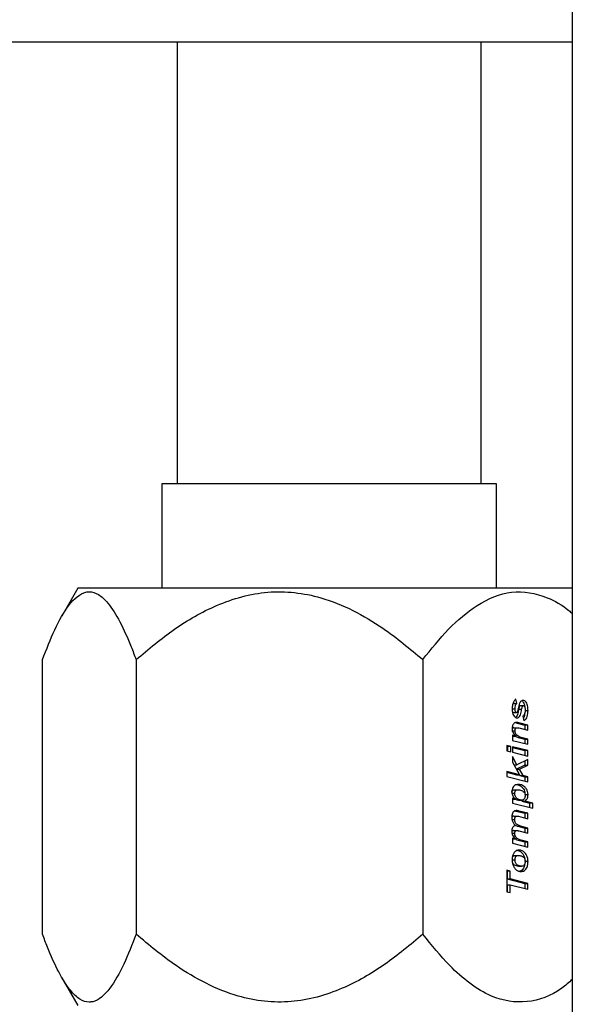
# Model space of a CAD drawing. Units: inches. Extents: x -38 to 2722, y 0 to 1774.
# Drawn here: x 972 to 973, y 170 to 173 of the extents above; entities that cross this region are included whole.
import ezdxf

# ---------------------------------------------------------------- set-up
doc = ezdxf.new("R2010")
doc.units = ezdxf.units.IN
doc.header["$LTSCALE"] = 96
doc.header["$MEASUREMENT"] = 0

# ---------------------------------------------------------------- blocks, each defined once
blk = doc.blocks.new('40K-03')
for p, q in [((-829.1103, 213.9103), (-829.1103, 148.1603)), ((-943.1103, 199.3622), (-829.1103, 199.3622)), ((-830.0853, 199.3622), (-830.0853, 198.272)), ((-829.3353, 198.272), (-829.3353, 199.3622)), ((-830.1233, 198.272), (-830.1233, 198.014)), ((-829.6326, 198.272), (-830.1233, 198.272)), ((-829.2973, 198.272), (-829.6326, 198.272)), ((-829.2973, 198.014), (-829.2973, 198.272)), ((-830.3303, 198.014), (-830.37, 197.9452)), ((-829.1103, 198.014), (-830.3303, 198.014)), ((-830.4179, 197.1602), (-830.4179, 197.8379)), ((-830.1869, 197.8379), (-830.1869, 197.1602)), ((-829.4792, 197.8379), (-829.4792, 197.1602)), ((-829.2554, 197.733), (-829.2547, 197.7297)), ((-829.2547, 197.7297), (-829.2472, 197.7297)), ((-829.2472, 197.7297), (-829.2496, 197.7405)), ((-829.2382, 197.7243), (-829.2307, 197.7243)), ((-829.2592, 197.7167), (-829.2517, 197.7167)), ((-829.2558, 197.707), (-829.2483, 197.707)), ((-829.2428, 197.7152), (-829.2353, 197.7152)), ((-829.2271, 197.7123), (-829.2196, 197.7123)), ((-829.2496, 197.6818), (-829.2278, 197.6763)), ((-829.2496, 197.6818), (-829.2421, 197.6818)), ((-829.2203, 197.6763), (-829.2421, 197.6818)), ((-829.2322, 197.6984), (-829.2303, 197.6865)), ((-829.2278, 197.6763), (-829.2278, 197.6655)), ((-829.2203, 197.6763), (-829.2278, 197.6763)), ((-829.2203, 197.6635), (-829.2203, 197.6763)), ((-829.2592, 197.6625), (-829.2517, 197.6625)), ((-829.2489, 197.6489), (-829.2581, 197.6513)), ((-829.2581, 197.6513), (-829.2581, 197.6385)), ((-829.2544, 197.6699), (-829.2469, 197.6699)), ((-829.2426, 197.6692), (-829.2203, 197.6635)), ((-829.2624, 197.6238), (-829.2717, 197.6262)), ((-829.2717, 197.6262), (-829.2717, 197.6128)), ((-829.2581, 197.6494), (-829.2564, 197.6489)), ((-829.2581, 197.6385), (-829.2203, 197.629)), ((-829.2564, 197.6489), (-829.2489, 197.6489)), ((-829.2442, 197.6459), (-829.2367, 197.6459)), ((-829.2442, 197.6459), (-829.2278, 197.6417)), ((-829.2203, 197.6417), (-829.2367, 197.6459)), ((-829.2278, 197.6417), (-829.2278, 197.6309)), ((-829.2278, 197.6417), (-829.2203, 197.6417)), ((-829.2203, 197.629), (-829.2203, 197.6417)), ((-829.2717, 197.6243), (-829.2699, 197.6238)), ((-829.2717, 197.6128), (-829.2624, 197.6104)), ((-829.2624, 197.6238), (-829.2699, 197.6238)), ((-829.2699, 197.6238), (-829.2699, 197.6124)), ((-829.2624, 197.6104), (-829.2624, 197.6238)), ((-829.2203, 197.6132), (-829.2581, 197.6227)), ((-829.2581, 197.6227), (-829.2581, 197.6094)), ((-829.2581, 197.6208), (-829.2278, 197.6132)), ((-829.2581, 197.6094), (-829.2203, 197.5998)), ((-829.2203, 197.6132), (-829.2278, 197.6132)), ((-829.2278, 197.6132), (-829.2278, 197.6017)), ((-829.2203, 197.5998), (-829.2203, 197.6132)), ((-829.2468, 197.5782), (-829.2581, 197.5984)), ((-829.2581, 197.5984), (-829.2581, 197.5849)), ((-829.2581, 197.5851), (-829.2543, 197.5782)), ((-829.2581, 197.5849), (-829.2407, 197.5539)), ((-829.2543, 197.5782), (-829.2468, 197.5782)), ((-829.2278, 197.5776), (-829.2482, 197.5675)), ((-829.2203, 197.5914), (-829.2468, 197.5782)), ((-829.2407, 197.5675), (-829.2203, 197.5776)), ((-829.2278, 197.5877), (-829.2278, 197.5776)), ((-829.2278, 197.5776), (-829.2203, 197.5776)), ((-829.2203, 197.5776), (-829.2203, 197.5914)), ((-829.2407, 197.5539), (-829.2717, 197.5618)), ((-829.2717, 197.5618), (-829.2717, 197.549)), ((-829.2717, 197.5599), (-829.2482, 197.5539)), ((-829.2482, 197.5675), (-829.2394, 197.5517)), ((-829.2482, 197.5675), (-829.2407, 197.5675)), ((-829.2482, 197.5539), (-829.2407, 197.5539)), ((-829.2319, 197.5517), (-829.2407, 197.5675)), ((-829.2717, 197.549), (-829.2203, 197.536)), ((-829.2394, 197.5517), (-829.2278, 197.5488)), ((-829.2394, 197.5517), (-829.2319, 197.5517)), ((-829.2203, 197.5488), (-829.2319, 197.5517)), ((-829.2278, 197.5488), (-829.2278, 197.5379)), ((-829.2278, 197.5488), (-829.2203, 197.5488)), ((-829.2203, 197.536), (-829.2203, 197.5488)), ((-829.2524, 197.5075), (-829.2599, 197.5075)), ((-829.2505, 197.5169), (-829.2429, 197.5169)), ((-829.2271, 197.505), (-829.2196, 197.505)), ((-829.2501, 197.4935), (-829.2581, 197.4956)), ((-829.2581, 197.4956), (-829.2581, 197.4839)), ((-829.2581, 197.4937), (-829.2576, 197.4935)), ((-829.2581, 197.4839), (-829.2075, 197.4709)), ((-829.2576, 197.4935), (-829.2501, 197.4935)), ((-829.2431, 197.4909), (-829.2356, 197.4909)), ((-829.2349, 197.4888), (-829.215, 197.4837)), ((-829.2349, 197.4888), (-829.2274, 197.4888)), ((-829.2075, 197.4837), (-829.2274, 197.4888)), ((-829.215, 197.4729), (-829.215, 197.4837)), ((-829.2075, 197.4837), (-829.215, 197.4837)), ((-829.2075, 197.4709), (-829.2075, 197.4837)), ((-829.2493, 197.4641), (-829.2278, 197.4586)), ((-829.2493, 197.4641), (-829.2418, 197.4641)), ((-829.2203, 197.4586), (-829.2418, 197.4641)), ((-829.2278, 197.4586), (-829.2278, 197.4472)), ((-829.2203, 197.4586), (-829.2278, 197.4586)), ((-829.2203, 197.4453), (-829.2203, 197.4586)), ((-829.2598, 197.4434), (-829.2523, 197.4434)), ((-829.2547, 197.4518), (-829.2471, 197.4518)), ((-829.2432, 197.4511), (-829.2203, 197.4453)), ((-829.2599, 197.4092), (-829.2524, 197.4092)), ((-829.2551, 197.4161), (-829.2476, 197.4161)), ((-829.2445, 197.4265), (-829.2278, 197.4223)), ((-829.2445, 197.4265), (-829.237, 197.4265)), ((-829.2423, 197.4152), (-829.2203, 197.4096)), ((-829.2203, 197.4223), (-829.237, 197.4265)), ((-829.2278, 197.4223), (-829.2278, 197.4115)), ((-829.2278, 197.4223), (-829.2203, 197.4223)), ((-829.2203, 197.4096), (-829.2203, 197.4223)), ((-829.2499, 197.3952), (-829.2581, 197.3974)), ((-829.2581, 197.3974), (-829.2581, 197.3846)), ((-829.2581, 197.3954), (-829.2574, 197.3952)), ((-829.2581, 197.3846), (-829.2203, 197.375)), ((-829.2574, 197.3952), (-829.2499, 197.3952)), ((-829.2408, 197.3913), (-829.2278, 197.388)), ((-829.2408, 197.3913), (-829.2333, 197.3913)), ((-829.2203, 197.388), (-829.2333, 197.3913)), ((-829.2278, 197.388), (-829.2278, 197.3769)), ((-829.2278, 197.388), (-829.2203, 197.388)), ((-829.2203, 197.375), (-829.2203, 197.388)), ((-829.2517, 197.3431), (-829.2592, 197.3431)), ((-829.2498, 197.3548), (-829.2423, 197.3548)), ((-829.2196, 197.3394), (-829.2271, 197.3394)), ((-829.2638, 197.316), (-829.2717, 197.318)), ((-829.2717, 197.318), (-829.2717, 197.265)), ((-829.2717, 197.3161), (-829.2713, 197.316)), ((-829.2638, 197.316), (-829.2713, 197.316)), ((-829.2713, 197.316), (-829.2713, 197.2967)), ((-829.2638, 197.2967), (-829.2638, 197.316)), ((-829.2431, 197.3278), (-829.2356, 197.3278)), ((-829.2713, 197.2967), (-829.2278, 197.2856)), ((-829.2713, 197.2967), (-829.2638, 197.2967)), ((-829.2203, 197.2856), (-829.2638, 197.2967)), ((-829.2717, 197.265), (-829.2638, 197.2629)), ((-829.2713, 197.2823), (-829.2713, 197.2649)), ((-829.2713, 197.2823), (-829.2638, 197.2823)), ((-829.2638, 197.2629), (-829.2638, 197.2823)), ((-829.2638, 197.2823), (-829.2203, 197.2713)), ((-829.2278, 197.2856), (-829.2278, 197.2732)), ((-829.2278, 197.2856), (-829.2203, 197.2856)), ((-829.2203, 197.2713), (-829.2203, 197.2856)), ((-830.37, 197.0528), (-830.3303, 196.984))]:
    blk.add_line(p, q)
for points, knots in [([(-830.4179, 197.8379), (-830.408, 197.8634), (-830.3878, 197.9149), (-830.3525, 197.9779), (-830.3225, 198.0034), (-830.2975, 198.0062), (-830.279, 198.0004), (-830.2533, 197.9762), (-830.2262, 197.9324), (-830.2036, 197.8822), (-830.1909, 197.8486), (-830.1869, 197.8379)], [0, 0, 0, 0, 0.148409, 0.299845, 0.467565, 0.499713, 0.588573, 0.680731, 0.808026, 0.938624, 1, 1, 1, 1]), ([(-830.1869, 197.8379), (-830.156, 197.8637), (-830.0945, 197.9154), (-829.9867, 197.9775), (-829.8622, 198.0128), (-829.7444, 197.9993), (-829.6507, 197.9608), (-829.5655, 197.9101), (-829.5114, 197.8648), (-829.4792, 197.8379)], [0, 0, 0, 0, 0.150307, 0.300056, 0.464168, 0.629153, 0.736204, 0.843527, 1, 1, 1, 1]), ([(-829.4792, 197.8379), (-829.4585, 197.8638), (-829.417, 197.9154), (-829.3445, 197.9774), (-829.2605, 198.0131), (-829.1816, 197.9984), (-829.1324, 197.9713), (-829.1131, 197.954), (-829.1103, 197.9515)], [0, 0, 0, 0, 0.1991797, 0.3976075, 0.6150859, 0.8337057, 0.9755566, 1, 1, 1, 1]), ([(-829.2496, 197.7405), (-829.2515, 197.7387), (-829.2551, 197.7353), (-829.2584, 197.7263), (-829.2587, 197.7198), (-829.2588, 197.7163)], [0, 0, 0, 0, 0.343832, 0.647281, 1, 1, 1, 1]), ([(-829.2517, 197.7167), (-829.2516, 197.7191), (-829.2514, 197.7229), (-829.2495, 197.7274), (-829.248, 197.7289), (-829.2472, 197.7297)], [0, 0, 0, 0, 0.460204, 0.734551, 1, 1, 1, 1]), ([(-829.232, 197.7373), (-829.2331, 197.7371), (-829.2353, 197.7369), (-829.2383, 197.7343), (-829.2419, 197.7282), (-829.2432, 197.7206), (-829.2443, 197.7149), (-829.2446, 197.7138)], [0, 0, 0, 0, 0.153651, 0.30539, 0.456564, 0.890808, 1, 1, 1, 1]), ([(-829.2382, 197.7243), (-829.2387, 197.7242), (-829.2395, 197.7241), (-829.2406, 197.7229), (-829.2414, 197.721), (-829.2422, 197.7183), (-829.2426, 197.7162), (-829.2428, 197.7152)], [0, 0, 0, 0, 0.167932, 0.296353, 0.476039, 0.736398, 1, 1, 1, 1]), ([(-829.2353, 197.7152), (-829.235, 197.7165), (-829.2345, 197.7191), (-829.2336, 197.7222), (-829.2322, 197.7239), (-829.2313, 197.7243), (-829.2308, 197.7243), (-829.2307, 197.7243)], [0, 0, 0, 0, 0.33303, 0.668945, 0.807683, 0.947448, 1, 1, 1, 1]), ([(-829.2335, 197.7344), (-829.2329, 197.7338), (-829.2311, 197.7323), (-829.2288, 197.7273), (-829.2277, 197.7228), (-829.2275, 197.7199), (-829.2275, 197.7198)], [0, 0, 0, 0, 0.197046, 0.523557, 0.975767, 1, 1, 1, 1]), ([(-829.2196, 197.7123), (-829.2197, 197.7164), (-829.2199, 197.7227), (-829.2225, 197.7304), (-829.2257, 197.735), (-829.2292, 197.7371), (-829.2313, 197.7372), (-829.232, 197.7373)], [0, 0, 0, 0, 0.34316, 0.533501, 0.724723, 0.90691, 1, 1, 1, 1]), ([(-829.2307, 197.7243), (-829.2303, 197.7242), (-829.2295, 197.7241), (-829.2285, 197.7228), (-829.2275, 197.7205), (-829.2268, 197.7169), (-829.2268, 197.7141), (-829.2267, 197.7127)], [0, 0, 0, 0, 0.123641, 0.244804, 0.413453, 0.699175, 1, 1, 1, 1]), ([(-829.2588, 197.7163), (-829.2587, 197.7129), (-829.2585, 197.7073), (-829.2559, 197.7004), (-829.2527, 197.6963), (-829.2494, 197.6943), (-829.2475, 197.6941), (-829.2467, 197.6941)], [0, 0, 0, 0, 0.313877, 0.516826, 0.719731, 0.893432, 1, 1, 1, 1]), ([(-829.2483, 197.707), (-829.2486, 197.7071), (-829.2493, 197.7072), (-829.2501, 197.7082), (-829.251, 197.7103), (-829.2516, 197.7133), (-829.2517, 197.7156), (-829.2517, 197.7167)], [0, 0, 0, 0, 0.122986, 0.243333, 0.404183, 0.72643, 1, 1, 1, 1]), ([(-829.2428, 197.7152), (-829.2433, 197.7119), (-829.2442, 197.7066), (-829.2463, 197.7), (-829.2485, 197.6966), (-829.2501, 197.6956), (-829.2506, 197.6954)], [0, 0, 0, 0, 0.416734, 0.680797, 0.906125, 1, 1, 1, 1]), ([(-829.2446, 197.7138), (-829.2448, 197.7125), (-829.2451, 197.7107), (-829.2459, 197.7085), (-829.2468, 197.7075), (-829.2476, 197.7071), (-829.2481, 197.707), (-829.2483, 197.707)], [0, 0, 0, 0, 0.418029, 0.589338, 0.762992, 0.918869, 1, 1, 1, 1]), ([(-829.2467, 197.6941), (-829.2456, 197.6942), (-829.2433, 197.6946), (-829.2404, 197.6975), (-829.2369, 197.7039), (-829.236, 197.7103), (-829.2353, 197.7152)], [0, 0, 0, 0, 0.1698504, 0.3495069, 0.5132431, 1, 1, 1, 1]), ([(-829.2267, 197.7127), (-829.2268, 197.7104), (-829.227, 197.7068), (-829.2286, 197.7022), (-829.2304, 197.6997), (-829.2318, 197.6987), (-829.2322, 197.6984)], [0, 0, 0, 0, 0.37801, 0.61896, 0.860858, 1, 1, 1, 1]), ([(-829.228, 197.7044), (-829.2281, 197.7028), (-829.2284, 197.6988), (-829.2299, 197.6948), (-829.2313, 197.6931), (-829.2314, 197.693)], [0, 0, 0, 0, 0.370996, 0.955738, 1, 1, 1, 1]), ([(-829.2303, 197.6865), (-829.2282, 197.688), (-829.2247, 197.6906), (-829.2214, 197.6976), (-829.2198, 197.7048), (-829.2197, 197.7098), (-829.2196, 197.7123)], [0, 0, 0, 0, 0.310722, 0.539611, 0.767364, 1, 1, 1, 1]), ([(-829.2483, 197.6829), (-829.2499, 197.6827), (-829.2526, 197.6824), (-829.2558, 197.6791), (-829.2578, 197.6752), (-829.2587, 197.6711), (-829.2588, 197.6685), (-829.2588, 197.6676)], [0, 0, 0, 0, 0.29786, 0.48806, 0.677563, 0.891052, 1, 1, 1, 1]), ([(-829.2421, 197.6818), (-829.2426, 197.6819), (-829.2436, 197.6822), (-829.2457, 197.6827), (-829.2472, 197.6828), (-829.2483, 197.6829)], [0, 0, 0, 0, 0.250525, 0.500724, 1, 1, 1, 1]), ([(-829.2588, 197.6676), (-829.2587, 197.6655), (-829.2583, 197.6617), (-829.2562, 197.656), (-829.2528, 197.6522), (-829.2501, 197.65), (-829.2489, 197.6489)], [0, 0, 0, 0, 0.246454, 0.449914, 0.749099, 1, 1, 1, 1]), ([(-829.2544, 197.6699), (-829.255, 197.6698), (-829.2561, 197.6696), (-829.2574, 197.6687), (-829.2579, 197.6678), (-829.2581, 197.6675)], [0, 0, 0, 0, 0.44035, 0.821747, 1, 1, 1, 1]), ([(-829.2517, 197.6625), (-829.2517, 197.6636), (-829.2516, 197.6653), (-829.2508, 197.6674), (-829.2498, 197.6687), (-829.2485, 197.6697), (-829.2474, 197.6698), (-829.2469, 197.6699)], [0, 0, 0, 0, 0.265743, 0.43291, 0.600261, 0.780983, 1, 1, 1, 1]), ([(-829.2367, 197.6459), (-829.2386, 197.6465), (-829.2423, 197.6476), (-829.2468, 197.6508), (-829.2498, 197.6547), (-829.2514, 197.6584), (-829.2516, 197.6612), (-829.2517, 197.6625)], [0, 0, 0, 0, 0.284464, 0.570608, 0.731084, 0.867373, 1, 1, 1, 1]), ([(-829.2469, 197.6699), (-829.2465, 197.6698), (-829.2458, 197.6698), (-829.2443, 197.6696), (-829.2433, 197.6694), (-829.2426, 197.6692)], [0, 0, 0, 0, 0.250473, 0.500338, 1, 1, 1, 1]), ([(-829.2508, 197.6489), (-829.2498, 197.6482), (-829.2477, 197.6467), (-829.2454, 197.6462), (-829.2442, 197.6459)], [0, 0, 0, 0, 0.498872, 1, 1, 1, 1]), ([(-829.2437, 197.5298), (-829.2464, 197.5295), (-829.2507, 197.5291), (-829.2556, 197.5247), (-829.2585, 197.5199), (-829.2595, 197.5151), (-829.2595, 197.5123), (-829.2596, 197.5115)], [0, 0, 0, 0, 0.368183, 0.561473, 0.755498, 0.929155, 1, 1, 1, 1]), ([(-829.2512, 197.5298), (-829.2471, 197.5292), (-829.2407, 197.5282), (-829.2334, 197.5223), (-829.2294, 197.5167), (-829.2274, 197.5109), (-829.2272, 197.5069), (-829.2271, 197.505)], [0, 0, 0, 0, 0.376543, 0.603801, 0.756032, 0.882344, 1, 1, 1, 1]), ([(-829.2196, 197.505), (-829.2198, 197.5076), (-829.2201, 197.5126), (-829.2234, 197.5194), (-829.2295, 197.5255), (-829.2366, 197.5294), (-829.2419, 197.5297), (-829.2437, 197.5298)], [0, 0, 0, 0, 0.159164, 0.305787, 0.504423, 0.835747, 1, 1, 1, 1]), ([(-829.2596, 197.5115), (-829.2594, 197.5098), (-829.2592, 197.5062), (-829.257, 197.5006), (-829.2537, 197.4965), (-829.2511, 197.4944), (-829.2501, 197.4935)], [0, 0, 0, 0, 0.208268, 0.4491, 0.781454, 1, 1, 1, 1]), ([(-829.2595, 197.511), (-829.2593, 197.5117), (-829.2588, 197.5131), (-829.2573, 197.515), (-829.2545, 197.5166), (-829.252, 197.5168), (-829.2505, 197.5169)], [0, 0, 0, 0, 0.1447, 0.297297, 0.548695, 1, 1, 1, 1]), ([(-829.2524, 197.5075), (-829.2524, 197.5087), (-829.2522, 197.5106), (-829.2513, 197.5131), (-829.2498, 197.515), (-829.247, 197.5166), (-829.2445, 197.5168), (-829.2429, 197.5169)], [0, 0, 0, 0, 0.178709, 0.303057, 0.427394, 0.632249, 1, 1, 1, 1]), ([(-829.2356, 197.4909), (-829.2379, 197.4912), (-829.2423, 197.4918), (-829.2474, 197.4956), (-829.2507, 197.4998), (-829.2522, 197.5036), (-829.2524, 197.5063), (-829.2524, 197.5075)], [0, 0, 0, 0, 0.3055515, 0.6099109, 0.7522281, 0.8960509, 1, 1, 1, 1]), ([(-829.2429, 197.5169), (-829.2397, 197.5163), (-829.235, 197.5155), (-829.2299, 197.5117), (-829.2277, 197.5083), (-829.2268, 197.5053), (-829.2268, 197.5034), (-829.2267, 197.5026)], [0, 0, 0, 0, 0.472216, 0.694378, 0.809827, 0.926046, 1, 1, 1, 1]), ([(-829.2274, 197.4888), (-829.2259, 197.4898), (-829.2235, 197.4914), (-829.221, 197.4957), (-829.2198, 197.5002), (-829.2196, 197.5034), (-829.2196, 197.505)], [0, 0, 0, 0, 0.332343, 0.556945, 0.781441, 1, 1, 1, 1]), ([(-829.2431, 197.4909), (-829.2454, 197.491), (-829.2483, 197.4912), (-829.2507, 197.4932), (-829.2512, 197.4935)], [0, 0, 0, 0, 0.802293, 1, 1, 1, 1]), ([(-829.2267, 197.5026), (-829.2268, 197.5012), (-829.227, 197.4984), (-829.2285, 197.4949), (-829.2307, 197.4924), (-829.2331, 197.4911), (-829.2348, 197.491), (-829.2356, 197.4909)], [0, 0, 0, 0, 0.209578, 0.420688, 0.613208, 0.815293, 1, 1, 1, 1]), ([(-829.2298, 197.4937), (-829.2298, 197.4936), (-829.2304, 197.4922), (-829.2322, 197.4906), (-829.2341, 197.4894), (-829.2349, 197.4888)], [0, 0, 0, 0, 0.018163, 0.540621, 1, 1, 1, 1]), ([(-829.2492, 197.4654), (-829.2506, 197.4652), (-829.253, 197.4649), (-829.256, 197.462), (-829.2582, 197.4582), (-829.2594, 197.4537), (-829.2595, 197.4505), (-829.2596, 197.4491)], [0, 0, 0, 0, 0.245737, 0.434976, 0.623481, 0.838097, 1, 1, 1, 1]), ([(-829.2518, 197.4647), (-829.2517, 197.4647), (-829.2508, 197.4645), (-829.25, 197.4643), (-829.2493, 197.4641)], [0, 0, 0, 0, 0.186951, 1, 1, 1, 1]), ([(-829.2418, 197.4641), (-829.2428, 197.4644), (-829.2446, 197.4648), (-829.2471, 197.4653), (-829.2485, 197.4654), (-829.2492, 197.4654)], [0, 0, 0, 0, 0.439863, 0.719241, 1, 1, 1, 1]), ([(-829.2596, 197.4491), (-829.2593, 197.4462), (-829.2589, 197.4407), (-829.2554, 197.4335), (-829.2523, 197.4302), (-829.2506, 197.4283)], [0, 0, 0, 0, 0.332641, 0.63114, 1, 1, 1, 1]), ([(-829.2547, 197.4518), (-829.2554, 197.4517), (-829.2566, 197.4516), (-829.258, 197.4506), (-829.2585, 197.4497), (-829.2586, 197.4494)], [0, 0, 0, 0, 0.509777, 0.811644, 1, 1, 1, 1]), ([(-829.2523, 197.4434), (-829.2523, 197.4447), (-829.2522, 197.4467), (-829.2514, 197.4492), (-829.2504, 197.4507), (-829.2489, 197.4516), (-829.2478, 197.4517), (-829.2471, 197.4518)], [0, 0, 0, 0, 0.288315, 0.453627, 0.620708, 0.768635, 1, 1, 1, 1]), ([(-829.237, 197.4265), (-829.2391, 197.4272), (-829.2435, 197.4285), (-829.2485, 197.4321), (-829.2513, 197.4369), (-829.2522, 197.4404), (-829.2523, 197.4427), (-829.2523, 197.4434)], [0, 0, 0, 0, 0.321081, 0.645544, 0.78437, 0.923829, 1, 1, 1, 1]), ([(-829.2471, 197.4518), (-829.2468, 197.4518), (-829.2461, 197.4517), (-829.2448, 197.4515), (-829.2438, 197.4512), (-829.2432, 197.4511)], [0, 0, 0, 0, 0.250081, 0.500828, 1, 1, 1, 1]), ([(-829.2506, 197.4283), (-829.252, 197.4279), (-829.2543, 197.4272), (-829.2571, 197.4244), (-829.2588, 197.4208), (-829.2595, 197.4169), (-829.2595, 197.4144), (-829.2596, 197.4135)], [0, 0, 0, 0, 0.29197, 0.478047, 0.665264, 0.879423, 1, 1, 1, 1]), ([(-829.2596, 197.4135), (-829.2594, 197.4114), (-829.259, 197.4072), (-829.2566, 197.4018), (-829.2535, 197.3976), (-829.251, 197.396), (-829.2499, 197.3952)], [0, 0, 0, 0, 0.252645, 0.501909, 0.770092, 1, 1, 1, 1]), ([(-829.2551, 197.4161), (-829.2559, 197.4161), (-829.257, 197.416), (-829.2584, 197.4149), (-829.2592, 197.4138), (-829.2594, 197.413), (-829.2594, 197.4128)], [0, 0, 0, 0, 0.421817, 0.660459, 0.901215, 1, 1, 1, 1]), ([(-829.2524, 197.4092), (-829.2524, 197.4102), (-829.2523, 197.4118), (-829.2516, 197.4138), (-829.2507, 197.4152), (-829.2493, 197.416), (-829.2482, 197.4161), (-829.2476, 197.4161)], [0, 0, 0, 0, 0.255569, 0.415705, 0.576407, 0.770565, 1, 1, 1, 1]), ([(-829.2333, 197.3913), (-829.2355, 197.3919), (-829.2398, 197.3931), (-829.2454, 197.3955), (-829.2495, 197.3995), (-829.2519, 197.4041), (-829.2523, 197.4077), (-829.2524, 197.4092)], [0, 0, 0, 0, 0.271875, 0.542828, 0.707563, 0.87237, 1, 1, 1, 1]), ([(-829.2518, 197.4298), (-829.2504, 197.4289), (-829.248, 197.4274), (-829.2455, 197.4268), (-829.2445, 197.4265)], [0, 0, 0, 0, 0.597943, 1, 1, 1, 1]), ([(-829.2476, 197.4161), (-829.2472, 197.4161), (-829.2463, 197.416), (-829.2445, 197.4157), (-829.2432, 197.4154), (-829.2423, 197.4152)], [0, 0, 0, 0, 0.249916, 0.500471, 1, 1, 1, 1]), ([(-829.2508, 197.3952), (-829.2496, 197.3945), (-829.2464, 197.3926), (-829.243, 197.3918), (-829.2408, 197.3913)], [0, 0, 0, 0, 0.366336, 1, 1, 1, 1]), ([(-829.2415, 197.3677), (-829.2438, 197.3675), (-829.2478, 197.3671), (-829.253, 197.3632), (-829.2567, 197.3575), (-829.2586, 197.3507), (-829.2588, 197.3462), (-829.2588, 197.3441)], [0, 0, 0, 0, 0.253666, 0.454932, 0.656812, 0.842297, 1, 1, 1, 1]), ([(-829.249, 197.3677), (-829.246, 197.3672), (-829.2401, 197.3663), (-829.2333, 197.36), (-829.229, 197.3525), (-829.2273, 197.3456), (-829.2272, 197.3411), (-829.2271, 197.3394)], [0, 0, 0, 0, 0.2814912, 0.5565189, 0.7246017, 0.8929942, 1, 1, 1, 1]), ([(-829.2196, 197.3394), (-829.2198, 197.3428), (-829.2202, 197.3495), (-829.2244, 197.3583), (-829.2306, 197.3645), (-829.2367, 197.3675), (-829.2405, 197.3677), (-829.2415, 197.3677)], [0, 0, 0, 0, 0.20963, 0.408146, 0.650232, 0.900146, 1, 1, 1, 1]), ([(-829.2588, 197.3441), (-829.2586, 197.3407), (-829.2583, 197.3344), (-829.2548, 197.3258), (-829.2496, 197.3194), (-829.2432, 197.3153), (-829.2388, 197.315), (-829.2368, 197.3148)], [0, 0, 0, 0, 0.204715, 0.377995, 0.594105, 0.816852, 1, 1, 1, 1]), ([(-829.2585, 197.3484), (-829.2582, 197.3492), (-829.2577, 197.351), (-829.2559, 197.3531), (-829.2532, 197.3546), (-829.251, 197.3547), (-829.2498, 197.3548)], [0, 0, 0, 0, 0.176801, 0.371721, 0.644573, 1, 1, 1, 1]), ([(-829.2431, 197.3278), (-829.2463, 197.3283), (-829.251, 197.3292), (-829.2563, 197.3328), (-829.2576, 197.3356), (-829.258, 197.3365)], [0, 0, 0, 0, 0.594392, 0.872993, 1, 1, 1, 1]), ([(-829.2517, 197.3431), (-829.2516, 197.3448), (-829.2515, 197.3476), (-829.2502, 197.3509), (-829.2484, 197.3531), (-829.2457, 197.3546), (-829.2435, 197.3547), (-829.2423, 197.3548)], [0, 0, 0, 0, 0.246796, 0.390649, 0.534735, 0.736793, 1, 1, 1, 1]), ([(-829.2356, 197.3278), (-829.2388, 197.3283), (-829.2436, 197.3291), (-829.2488, 197.333), (-829.2509, 197.3368), (-829.2516, 197.3401), (-829.2517, 197.3422), (-829.2517, 197.3431)], [0, 0, 0, 0, 0.464352, 0.682112, 0.800817, 0.919821, 1, 1, 1, 1]), ([(-829.2423, 197.3548), (-829.2393, 197.3543), (-829.2347, 197.3535), (-829.2298, 197.3497), (-829.2276, 197.3459), (-829.2268, 197.3426), (-829.2268, 197.3405), (-829.2267, 197.3396)], [0, 0, 0, 0, 0.439019, 0.668503, 0.792875, 0.91753, 1, 1, 1, 1]), ([(-829.2368, 197.3148), (-829.2339, 197.3152), (-829.2295, 197.3157), (-829.2244, 197.3204), (-829.2212, 197.3265), (-829.2198, 197.3333), (-829.2196, 197.3379), (-829.2196, 197.3394)], [0, 0, 0, 0, 0.319922, 0.487838, 0.656622, 0.888621, 1, 1, 1, 1]), ([(-829.2267, 197.3396), (-829.2268, 197.338), (-829.227, 197.3352), (-829.2285, 197.3315), (-829.2306, 197.329), (-829.2331, 197.3279), (-829.2348, 197.3278), (-829.2356, 197.3278)], [0, 0, 0, 0, 0.23436, 0.42578, 0.61826, 0.831714, 1, 1, 1, 1]), ([(-829.2278, 197.3337), (-829.2279, 197.3323), (-829.2282, 197.3285), (-829.2303, 197.323), (-829.234, 197.3181), (-829.2377, 197.3157), (-829.24, 197.3155), (-829.2405, 197.3154)], [0, 0, 0, 0, 0.149498, 0.391089, 0.63437, 0.919552, 1, 1, 1, 1]), ([(-830.1869, 197.1602), (-830.1968, 197.1347), (-830.2169, 197.0831), (-830.2523, 197.0201), (-830.2823, 196.9946), (-830.3073, 196.9918), (-830.3258, 196.9977), (-830.3515, 197.0218), (-830.3786, 197.0656), (-830.4011, 197.1159), (-830.4138, 197.1494), (-830.4179, 197.1602)], [0, 0, 0, 0, 0.1484121, 0.2998471, 0.4675647, 0.4997019, 0.5885716, 0.6807294, 0.8080232, 0.9386239, 1, 1, 1, 1]), ([(-829.4792, 197.1602), (-829.5101, 197.1343), (-829.5716, 197.0827), (-829.6794, 197.0206), (-829.8039, 196.9852), (-829.9217, 196.9987), (-830.0153, 197.0372), (-830.1006, 197.088), (-830.1547, 197.1333), (-830.1869, 197.1602)], [0, 0, 0, 0, 0.150309, 0.300057, 0.464168, 0.629152, 0.736204, 0.843525, 1, 1, 1, 1]), ([(-829.1103, 197.0487), (-829.1189, 197.0411), (-829.1529, 197.011), (-829.2217, 196.9862), (-829.3006, 196.9985), (-829.3637, 197.0373), (-829.4211, 197.088), (-829.4576, 197.1333), (-829.4792, 197.1602)], [0, 0, 0, 0, 0.074054, 0.291152, 0.509413, 0.651024, 0.793005, 1, 1, 1, 1])]:
    blk.add_open_spline(points, degree=3, knots=knots)

msp = doc.modelspace()

# ---------------------------------------------------------------- block references
msp.add_blockref('40K-03', (1802.3603, -26.9103))

doc.saveas('drawing.dxf')
